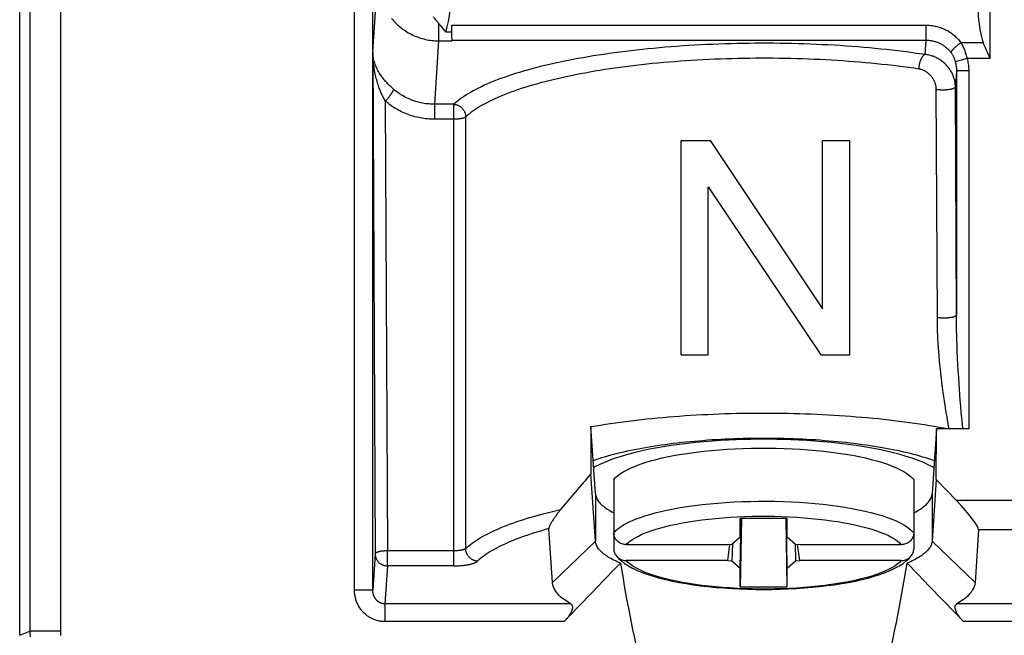
# Model space of a CAD drawing. Units: millimetres. Extents: x 73.5 to 118.3, y 86 to 135.
# Drawn here: x 73.5 to 89.6, y 92.4 to 102.5 of the extents above; entities that cross this region are included whole.
import ezdxf

# ---------------------------------------------------------------- set-up
doc = ezdxf.new("R2010")
doc.units = ezdxf.units.MM
doc.header["$LTSCALE"] = 16.335
doc.layers.get('0').update_dxf_attribs({"linetype": 'CONTINUOUS'})
doc.layers.add('DRAFT', color=7, linetype='CONTINUOUS')
doc.layers.add('RACCORDO', color=7, linetype='CONTINUOUS')

msp = doc.modelspace()

# ---------------------------------------------------------------- linework, layer by layer
at = {"color": 253, "linetype": 'CONTINUOUS'}
for p, q in [((73.653, 128.587), (73.653, 92.481)), ((74.152, 128.587), (74.152, 92.481)), ((79.253, 93.152), (79.253, 114.95)), ((78.953, 93.152), (78.953, 114.761)), ((89.333, 101.836), (89.333, 106.438)), ((79.253, 101.948), (79.33, 103.13)), ((80.327, 102.413), (80.327, 102.126)), ((80.539, 102.382), (88.284, 102.382)), ((88.284, 102.382), (88.284, 102.137)), ((80.327, 102.126), (80.26, 101.089)), ((80.327, 102.126), (80.542, 102.126)), ((80.541, 102.137), (88.284, 102.137)), ((88.284, 102.137), (88.269, 101.902)), ((89.221, 102.095), (88.857, 102.095)), ((79.253, 101.948), (79.291, 93.741)), ((88.956, 101.836), (88.764, 101.783)), ((89.333, 101.836), (88.956, 101.836)), ((88.783, 101.637), (88.766, 101.373)), ((88.983, 101.637), (88.783, 101.637)), ((88.783, 101.637), (88.783, 97.647)), ((88.983, 101.637), (88.983, 95.786)), ((88.471, 97.604), (88.454, 101.33)), ((79.457, 101.142), (79.491, 93.793)), ((80.26, 101.089), (80.26, 100.844)), ((80.577, 101.089), (80.26, 101.089)), ((80.577, 93.548), (80.577, 101.089)), ((80.577, 100.844), (80.26, 100.844)), ((80.769, 93.831), (80.769, 100.882)), ((88.785, 97.456), (88.784, 97.529)), ((88.786, 97.385), (88.785, 97.456)), ((88.788, 97.316), (88.786, 97.385)), ((88.79, 97.247), (88.788, 97.316)), ((88.485, 97.188), (88.481, 97.26)), ((88.49, 97.117), (88.485, 97.188)), ((88.495, 97.047), (88.49, 97.117)), ((88.793, 97.145), (88.79, 97.247)), ((88.797, 97.043), (88.793, 97.145)), ((88.5, 96.976), (88.495, 97.047)), ((88.506, 96.905), (88.5, 96.976)), ((88.802, 96.941), (88.797, 97.043)), ((88.513, 96.834), (88.506, 96.905)), ((88.52, 96.764), (88.513, 96.834)), ((88.807, 96.84), (88.802, 96.941)), ((88.813, 96.737), (88.807, 96.84)), ((88.528, 96.692), (88.52, 96.764)), ((88.536, 96.619), (88.528, 96.692)), ((88.819, 96.63), (88.813, 96.737)), ((88.826, 96.517), (88.819, 96.63)), ((88.545, 96.542), (88.536, 96.619)), ((88.555, 96.462), (88.545, 96.542)), ((88.832, 96.435), (88.826, 96.517)), ((88.567, 96.376), (88.555, 96.462)), ((88.58, 96.284), (88.567, 96.376)), ((88.838, 96.349), (88.832, 96.435)), ((88.845, 96.255), (88.838, 96.349)), ((88.853, 96.158), (88.845, 96.255)), ((88.862, 96.057), (88.853, 96.158)), ((88.871, 95.959), (88.862, 96.057)), ((88.88, 95.866), (88.871, 95.959)), ((88.887, 95.786), (88.88, 95.866)), ((82.887, 94.726), (82.887, 93.953)), ((88.386, 94.726), (88.386, 93.953)), ((90.295, 94.617), (88.782, 94.617)), ((89.795, 94.134), (89.144, 94.134)), ((82.187, 93.274), (82.887, 93.953)), ((89.086, 93.274), (88.386, 93.953)), ((79.291, 93.741), (79.253, 93.152)), ((79.491, 93.548), (79.491, 93.793)), ((80.577, 93.793), (79.491, 93.793)), ((79.491, 93.548), (79.451, 92.926)), ((80.577, 93.548), (79.491, 93.548)), ((79.253, 93.152), (78.953, 93.152)), ((82.484, 92.926), (79.451, 92.926)), ((79.451, 92.926), (79.451, 92.637)), ((89.874, 92.926), (88.789, 92.926)), ((82.377, 92.637), (79.451, 92.637)), ((89.874, 92.637), (88.896, 92.637)), ((73.487, 92.413), (73.653, 92.481)), ((74.152, 92.481), (73.653, 92.481))]:
    msp.add_line(p, q, dxfattribs=at)
at = {"color": 7, "linetype": 'CONTINUOUS'}
for p, q in [((80.361, 102.373), (80.317, 102.425)), ((80.393, 102.336), (80.361, 102.373)), ((80.412, 102.313), (80.393, 102.336)), ((80.43, 102.291), (80.412, 102.313)), ((80.447, 102.271), (80.43, 102.291)), ((80.447, 102.271), (80.538, 102.271)), ((80.539, 102.382), (80.538, 102.271)), ((80.542, 102.126), (80.541, 102.137)), ((89.293, 101.926), (89.274, 101.97)), ((89.333, 101.836), (89.293, 101.926)), ((84.285, 96.996), (84.285, 100.496)), ((84.285, 100.496), (84.761, 100.496)), ((84.761, 100.496), (86.597, 97.748)), ((86.597, 97.748), (86.597, 100.496)), ((86.597, 100.496), (87.042, 100.496)), ((87.042, 96.996), (87.042, 100.496)), ((84.73, 99.743), (86.566, 96.996)), ((84.73, 96.996), (84.73, 99.743)), ((84.285, 96.996), (84.73, 96.996)), ((86.566, 96.996), (87.042, 96.996)), ((82.887, 94.726), (82.813, 95.822)), ((82.813, 95.822), (82.813, 95.049)), ((88.458, 95.786), (88.386, 94.726)), ((88.454, 94.958), (88.458, 95.786)), ((88.983, 95.786), (88.458, 95.786)), ((82.887, 93.953), (82.813, 95.049)), ((88.454, 94.958), (88.386, 93.953)), ((88.782, 94.617), (88.454, 94.958)), ((85.253, 94.327), (86.02, 94.327)), ((85.253, 94.017), (85.253, 94.327)), ((85.253, 94.017), (85.259, 94.327)), ((85.271, 94.326), (85.253, 93.2)), ((85.253, 93.51), (85.268, 94.326)), ((86.02, 93.2), (86.002, 94.326)), ((86.02, 93.51), (86.005, 94.326)), ((86.02, 94.017), (86.014, 94.327)), ((86.02, 94.017), (86.02, 94.327)), ((82.187, 93.274), (82.128, 94.156)), ((89.144, 94.134), (89.086, 93.274)), ((85.117, 93.898), (85.051, 93.893)), ((85.051, 93.634), (85.084, 93.896)), ((85.253, 94.017), (85.117, 93.898)), ((85.125, 93.905), (85.117, 93.629)), ((86.156, 93.898), (86.02, 94.017)), ((86.148, 93.905), (86.156, 93.629)), ((86.223, 93.893), (86.156, 93.898)), ((86.223, 93.634), (86.189, 93.896)), ((85.051, 93.634), (85.117, 93.629)), ((85.117, 93.629), (85.253, 93.51)), ((86.02, 93.51), (86.156, 93.629)), ((86.156, 93.629), (86.223, 93.634)), ((88.153, 93.41), (87.977, 93.592)), ((85.253, 93.2), (85.253, 93.51)), ((86.02, 93.2), (86.02, 93.51)), ((83.026, 93.313), (82.827, 93.107)), ((88.344, 93.212), (88.153, 93.41)), ((82.827, 93.107), (82.611, 92.881)), ((86.02, 93.2), (85.253, 93.2)), ((88.552, 92.997), (88.344, 93.212)), ((82.611, 92.881), (82.377, 92.637))]:
    msp.add_line(p, q, dxfattribs=at)
at = {"color": 253, "linetype": 'CONTINUOUS'}
for points in [[(79.56, 102.489), (79.578, 102.468), (79.596, 102.447), (79.615, 102.427), (79.635, 102.408), (79.655, 102.389), (79.675, 102.371), (79.696, 102.353), (79.718, 102.336), (79.74, 102.319), (79.762, 102.303), (79.785, 102.288), (79.808, 102.273), (79.832, 102.259), (79.855, 102.246), (79.88, 102.233), (79.904, 102.221), (79.929, 102.21), (79.954, 102.199), (79.98, 102.189), (80.006, 102.18), (80.031, 102.171), (80.058, 102.163), (80.084, 102.156), (80.111, 102.15), (80.137, 102.144), (80.164, 102.139), (80.191, 102.135), (80.218, 102.132), (80.245, 102.129), (80.273, 102.127), (80.3, 102.126), (80.327, 102.126)], [(88.284, 102.382), (88.304, 102.382), (88.325, 102.381), (88.345, 102.38), (88.365, 102.378), (88.385, 102.375), (88.405, 102.372), (88.425, 102.368), (88.445, 102.364), (88.465, 102.359), (88.484, 102.354), (88.504, 102.348), (88.523, 102.342), (88.542, 102.335), (88.561, 102.327), (88.58, 102.319), (88.598, 102.311), (88.616, 102.302), (88.634, 102.292), (88.651, 102.282), (88.668, 102.272), (88.685, 102.261), (88.702, 102.249), (88.718, 102.237), (88.734, 102.225), (88.749, 102.212), (88.764, 102.198), (88.779, 102.185), (88.793, 102.171), (88.807, 102.156), (88.82, 102.141), (88.833, 102.126), (88.845, 102.111), (88.857, 102.095)], [(88.284, 102.137), (88.299, 102.137), (88.313, 102.137), (88.327, 102.136), (88.342, 102.134), (88.356, 102.132), (88.371, 102.13), (88.385, 102.128), (88.399, 102.125), (88.413, 102.121), (88.427, 102.117), (88.441, 102.113), (88.455, 102.109), (88.469, 102.104), (88.482, 102.098), (88.495, 102.093), (88.508, 102.087), (88.521, 102.08), (88.534, 102.073), (88.546, 102.066), (88.559, 102.059), (88.571, 102.051), (88.582, 102.043), (88.594, 102.034), (88.605, 102.025), (88.616, 102.016), (88.627, 102.007), (88.638, 101.997), (88.648, 101.987), (88.658, 101.977), (88.667, 101.966), (88.676, 101.955), (88.685, 101.944), (88.693, 101.933)], [(88.857, 102.095), (88.85, 102.09), (88.843, 102.085), (88.836, 102.08), (88.829, 102.075), (88.822, 102.07), (88.815, 102.065), (88.808, 102.06), (88.801, 102.054), (88.795, 102.049), (88.788, 102.044), (88.782, 102.039), (88.776, 102.033), (88.77, 102.028), (88.764, 102.023), (88.758, 102.018), (88.753, 102.012), (88.747, 102.007), (88.742, 102.002), (88.737, 101.997), (88.732, 101.992), (88.728, 101.988), (88.724, 101.983), (88.72, 101.978), (88.716, 101.974), (88.713, 101.97), (88.709, 101.966), (88.706, 101.962), (88.704, 101.958), (88.701, 101.954), (88.699, 101.95), (88.698, 101.947), (88.696, 101.944), (88.695, 101.941), (88.694, 101.938), (88.694, 101.935), (88.693, 101.933)], [(88.857, 102.095), (88.866, 102.079), (88.875, 102.062), (88.884, 102.045), (88.892, 102.028), (88.899, 102.011), (88.907, 101.994), (88.914, 101.977), (88.92, 101.96), (88.926, 101.943), (88.932, 101.925), (88.937, 101.908), (88.943, 101.89), (88.947, 101.872), (88.952, 101.854), (88.956, 101.836)], [(79.59, 101.336), (79.579, 101.346), (79.568, 101.357), (79.556, 101.367), (79.545, 101.378), (79.533, 101.389), (79.521, 101.4), (79.509, 101.412), (79.498, 101.424), (79.486, 101.437), (79.474, 101.45), (79.462, 101.463), (79.45, 101.477), (79.438, 101.491), (79.426, 101.506), (79.414, 101.521), (79.402, 101.537), (79.391, 101.553), (79.379, 101.57), (79.368, 101.587), (79.357, 101.605), (79.346, 101.624), (79.336, 101.642), (79.326, 101.662), (79.316, 101.682), (79.307, 101.702), (79.299, 101.723), (79.291, 101.744), (79.284, 101.765), (79.277, 101.787), (79.271, 101.81), (79.266, 101.832), (79.262, 101.855), (79.258, 101.878), (79.255, 101.901), (79.254, 101.925), (79.253, 101.948)], [(79.457, 101.142), (79.45, 101.154), (79.443, 101.166), (79.436, 101.179), (79.429, 101.192), (79.422, 101.206), (79.415, 101.22), (79.408, 101.235), (79.401, 101.25), (79.394, 101.266), (79.386, 101.283), (79.379, 101.3), (79.372, 101.318), (79.365, 101.336), (79.357, 101.355), (79.35, 101.375), (79.343, 101.396), (79.336, 101.417), (79.329, 101.439), (79.322, 101.462), (79.316, 101.486), (79.309, 101.51), (79.303, 101.535), (79.297, 101.561), (79.291, 101.587), (79.286, 101.615), (79.281, 101.642), (79.276, 101.671), (79.272, 101.7), (79.268, 101.73), (79.264, 101.76), (79.261, 101.791), (79.258, 101.822), (79.256, 101.853), (79.254, 101.885), (79.253, 101.916), (79.253, 101.948)], [(88.269, 101.902), (88.182, 101.915), (88.094, 101.927), (88.006, 101.939), (87.916, 101.951), (87.826, 101.962), (87.735, 101.972), (87.643, 101.982), (87.55, 101.992), (87.457, 102.001), (87.363, 102.01), (87.268, 102.018), (87.173, 102.026), (87.077, 102.033), (86.981, 102.04), (86.884, 102.047), (86.787, 102.053), (86.689, 102.058), (86.591, 102.063), (86.493, 102.067), (86.394, 102.071), (86.295, 102.075), (86.196, 102.078), (86.097, 102.08), (85.997, 102.082), (85.897, 102.084), (85.798, 102.085), (85.698, 102.085), (85.598, 102.086), (85.498, 102.085), (85.398, 102.084), (85.299, 102.083), (85.199, 102.081), (85.1, 102.078), (85, 102.076), (84.901, 102.072), (84.803, 102.068), (84.704, 102.064), (84.606, 102.059), (84.508, 102.054), (84.411, 102.048), (84.314, 102.042), (84.218, 102.035), (84.122, 102.028), (84.026, 102.02), (83.932, 102.012), (83.838, 102.003), (83.744, 101.994), (83.651, 101.985), (83.559, 101.975), (83.468, 101.964), (83.377, 101.953), (83.288, 101.942), (83.199, 101.93), (83.111, 101.918), (83.024, 101.905), (82.937, 101.892), (82.852, 101.879), (82.768, 101.865), (82.685, 101.85), (82.603, 101.836), (82.522, 101.821), (82.442, 101.805), (82.363, 101.789), (82.286, 101.773), (82.21, 101.756), (82.135, 101.739), (82.061, 101.722), (81.988, 101.704), (81.917, 101.686), (81.847, 101.667), (81.779, 101.648), (81.712, 101.629), (81.646, 101.61), (81.582, 101.59), (81.519, 101.57), (81.458, 101.549), (81.399, 101.529), (81.34, 101.508), (81.284, 101.486), (81.229, 101.465), (81.175, 101.443), (81.123, 101.421), (81.073, 101.399), (81.025, 101.376), (80.978, 101.353), (80.933, 101.33), (80.889, 101.307), (80.847, 101.283), (80.807, 101.26), (80.769, 101.236), (80.732, 101.212), (80.698, 101.188), (80.665, 101.163), (80.634, 101.139), (80.604, 101.114), (80.577, 101.089)], [(88.693, 101.933), (88.7, 101.924), (88.706, 101.914), (88.712, 101.904), (88.718, 101.895), (88.724, 101.885), (88.729, 101.875), (88.734, 101.865), (88.739, 101.855), (88.743, 101.845), (88.747, 101.835), (88.751, 101.825), (88.755, 101.815), (88.758, 101.804), (88.761, 101.794), (88.764, 101.783)], [(88.169, 101.664), (88.085, 101.677), (88.001, 101.689), (87.915, 101.7), (87.829, 101.711), (87.742, 101.722), (87.655, 101.732), (87.566, 101.741), (87.477, 101.751), (87.387, 101.76), (87.297, 101.768), (87.206, 101.776), (87.114, 101.783), (87.022, 101.79), (86.93, 101.797), (86.837, 101.803), (86.743, 101.809), (86.649, 101.814), (86.555, 101.819), (86.46, 101.823), (86.365, 101.827), (86.27, 101.83), (86.175, 101.833), (86.079, 101.836), (85.983, 101.838), (85.887, 101.839), (85.791, 101.84), (85.695, 101.841), (85.599, 101.841), (85.503, 101.84), (85.407, 101.839), (85.311, 101.838), (85.216, 101.836), (85.12, 101.834), (85.024, 101.831), (84.929, 101.828), (84.834, 101.824), (84.74, 101.82), (84.645, 101.815), (84.551, 101.81), (84.458, 101.805), (84.364, 101.798), (84.272, 101.792), (84.179, 101.785), (84.088, 101.778), (83.997, 101.77), (83.906, 101.761), (83.816, 101.753), (83.727, 101.744), (83.638, 101.734), (83.55, 101.724), (83.463, 101.713), (83.377, 101.702), (83.292, 101.691), (83.207, 101.679), (83.123, 101.667), (83.04, 101.655), (82.958, 101.642), (82.877, 101.628), (82.797, 101.615), (82.719, 101.6), (82.641, 101.586), (82.564, 101.571), (82.488, 101.556), (82.414, 101.54), (82.34, 101.524), (82.268, 101.507), (82.197, 101.491), (82.127, 101.474), (82.059, 101.456), (81.992, 101.438), (81.926, 101.42), (81.862, 101.402), (81.798, 101.383), (81.737, 101.364), (81.676, 101.345), (81.617, 101.325), (81.56, 101.305), (81.504, 101.285), (81.45, 101.264), (81.397, 101.244), (81.345, 101.223), (81.295, 101.201), (81.247, 101.18), (81.2, 101.158), (81.155, 101.136), (81.112, 101.114), (81.07, 101.092), (81.03, 101.069), (80.991, 101.046), (80.954, 101.023), (80.919, 101), (80.886, 100.977), (80.854, 100.953), (80.824, 100.93), (80.796, 100.906), (80.769, 100.882)], [(88.269, 101.902), (88.265, 101.9), (88.26, 101.898), (88.256, 101.895), (88.252, 101.892), (88.247, 101.888), (88.243, 101.884), (88.239, 101.88), (88.235, 101.875), (88.231, 101.871), (88.227, 101.865), (88.223, 101.86), (88.219, 101.854), (88.215, 101.848), (88.212, 101.842), (88.208, 101.835), (88.205, 101.828), (88.201, 101.821), (88.198, 101.814), (88.195, 101.807), (88.192, 101.799), (88.189, 101.791), (88.187, 101.783), (88.184, 101.775), (88.182, 101.767), (88.18, 101.759), (88.178, 101.75), (88.176, 101.742), (88.175, 101.733), (88.173, 101.725), (88.172, 101.716), (88.171, 101.707), (88.17, 101.699), (88.17, 101.69), (88.169, 101.681), (88.169, 101.673), (88.169, 101.664)], [(88.766, 101.373), (88.766, 101.388), (88.765, 101.403), (88.764, 101.418), (88.762, 101.433), (88.76, 101.448), (88.757, 101.464), (88.754, 101.479), (88.75, 101.494), (88.746, 101.509), (88.741, 101.524), (88.736, 101.539), (88.73, 101.554), (88.724, 101.569), (88.718, 101.583), (88.711, 101.598), (88.703, 101.612), (88.695, 101.626), (88.687, 101.64), (88.678, 101.654), (88.668, 101.668), (88.659, 101.681), (88.648, 101.695), (88.638, 101.708), (88.627, 101.72), (88.615, 101.733), (88.603, 101.745), (88.591, 101.756), (88.578, 101.768), (88.565, 101.779), (88.552, 101.79), (88.538, 101.8), (88.524, 101.81), (88.51, 101.819), (88.495, 101.828), (88.48, 101.837), (88.465, 101.845), (88.449, 101.853), (88.434, 101.86), (88.418, 101.866), (88.402, 101.873), (88.385, 101.878), (88.369, 101.883), (88.353, 101.888), (88.336, 101.892), (88.319, 101.895), (88.303, 101.898), (88.286, 101.901), (88.269, 101.902)], [(88.764, 101.783), (88.768, 101.767), (88.772, 101.751), (88.775, 101.735), (88.777, 101.719), (88.779, 101.703), (88.781, 101.686), (88.782, 101.67), (88.783, 101.653), (88.783, 101.637)], [(88.956, 101.836), (88.962, 101.815), (88.967, 101.793), (88.971, 101.771), (88.975, 101.749), (88.978, 101.726), (88.98, 101.704), (88.982, 101.682), (88.983, 101.659), (88.983, 101.637)], [(88.454, 101.33), (88.454, 101.339), (88.454, 101.348), (88.453, 101.357), (88.452, 101.366), (88.451, 101.375), (88.449, 101.385), (88.447, 101.394), (88.445, 101.403), (88.443, 101.412), (88.44, 101.421), (88.437, 101.431), (88.434, 101.44), (88.43, 101.449), (88.427, 101.458), (88.423, 101.467), (88.418, 101.476), (88.414, 101.485), (88.409, 101.493), (88.404, 101.502), (88.398, 101.51), (88.393, 101.519), (88.387, 101.527), (88.381, 101.535), (88.374, 101.543), (88.368, 101.551), (88.361, 101.559), (88.354, 101.566), (88.347, 101.574), (88.339, 101.581), (88.331, 101.587), (88.323, 101.594), (88.315, 101.601), (88.307, 101.607), (88.299, 101.613), (88.29, 101.618), (88.281, 101.624), (88.272, 101.629), (88.263, 101.634), (88.254, 101.638), (88.245, 101.642), (88.236, 101.646), (88.226, 101.65), (88.217, 101.653), (88.207, 101.656), (88.198, 101.659), (88.188, 101.661), (88.178, 101.663), (88.169, 101.664)], [(79.59, 101.336), (79.59, 101.334), (79.59, 101.331), (79.589, 101.328), (79.588, 101.325), (79.587, 101.322), (79.586, 101.318), (79.584, 101.314), (79.582, 101.31), (79.58, 101.305), (79.577, 101.301), (79.575, 101.296), (79.572, 101.291), (79.569, 101.286), (79.566, 101.281), (79.562, 101.275), (79.559, 101.269), (79.555, 101.264), (79.551, 101.258), (79.547, 101.252), (79.542, 101.245), (79.538, 101.239), (79.533, 101.233), (79.528, 101.226), (79.523, 101.22), (79.518, 101.213), (79.513, 101.207), (79.508, 101.2), (79.502, 101.194), (79.497, 101.187), (79.491, 101.18), (79.485, 101.174), (79.48, 101.167), (79.474, 101.161), (79.468, 101.154), (79.462, 101.148), (79.457, 101.142)], [(80.26, 101.089), (80.235, 101.089), (80.211, 101.09), (80.187, 101.092), (80.163, 101.094), (80.138, 101.096), (80.114, 101.099), (80.09, 101.103), (80.066, 101.107), (80.042, 101.112), (80.018, 101.117), (79.994, 101.123), (79.971, 101.13), (79.947, 101.137), (79.924, 101.145), (79.901, 101.153), (79.879, 101.162), (79.856, 101.171), (79.834, 101.181), (79.812, 101.191), (79.79, 101.202), (79.769, 101.213), (79.748, 101.225), (79.727, 101.237), (79.706, 101.25), (79.686, 101.263), (79.666, 101.277), (79.647, 101.291), (79.628, 101.306), (79.609, 101.321), (79.59, 101.336)], [(88.766, 101.373), (88.766, 101.37), (88.765, 101.368), (88.764, 101.366), (88.762, 101.364), (88.76, 101.361), (88.758, 101.359), (88.755, 101.357), (88.752, 101.355), (88.749, 101.353), (88.745, 101.351), (88.741, 101.349), (88.736, 101.347), (88.731, 101.345), (88.726, 101.343), (88.721, 101.341), (88.715, 101.339), (88.709, 101.337), (88.702, 101.336), (88.695, 101.334), (88.689, 101.333), (88.681, 101.331), (88.674, 101.33), (88.666, 101.329), (88.658, 101.328), (88.65, 101.327), (88.642, 101.326), (88.634, 101.325), (88.625, 101.324), (88.617, 101.323), (88.608, 101.323), (88.599, 101.322), (88.591, 101.322), (88.582, 101.322), (88.573, 101.322), (88.564, 101.322), (88.555, 101.322), (88.546, 101.322), (88.537, 101.322), (88.528, 101.322), (88.52, 101.323), (88.511, 101.323), (88.502, 101.324), (88.494, 101.325), (88.486, 101.326), (88.478, 101.326), (88.47, 101.327), (88.462, 101.329), (88.454, 101.33)], [(88.784, 97.529), (88.783, 97.606), (88.766, 101.373)], [(80.26, 100.844), (80.23, 100.845), (80.201, 100.846), (80.172, 100.847), (80.143, 100.85), (80.114, 100.853), (80.085, 100.856), (80.056, 100.861), (80.027, 100.866), (79.998, 100.872), (79.97, 100.878), (79.941, 100.886), (79.913, 100.894), (79.885, 100.902), (79.857, 100.911), (79.83, 100.921), (79.803, 100.931), (79.776, 100.943), (79.749, 100.954), (79.722, 100.967), (79.696, 100.98), (79.671, 100.993), (79.645, 101.007), (79.62, 101.022), (79.596, 101.038), (79.571, 101.054), (79.547, 101.07), (79.524, 101.087), (79.501, 101.105), (79.479, 101.123), (79.457, 101.142)], [(80.577, 101.089), (80.585, 101.088), (80.593, 101.087), (80.602, 101.086), (80.61, 101.084), (80.618, 101.082), (80.627, 101.079), (80.635, 101.076), (80.643, 101.073), (80.65, 101.069), (80.658, 101.065), (80.666, 101.061), (80.673, 101.056), (80.68, 101.051), (80.687, 101.046), (80.694, 101.041), (80.701, 101.035), (80.707, 101.029), (80.713, 101.023), (80.719, 101.016), (80.724, 101.01), (80.73, 101.003), (80.735, 100.995), (80.739, 100.988), (80.744, 100.981), (80.748, 100.973), (80.751, 100.965), (80.755, 100.957), (80.758, 100.949), (80.761, 100.941), (80.763, 100.933), (80.765, 100.924), (80.767, 100.916), (80.768, 100.907), (80.769, 100.899), (80.769, 100.891), (80.769, 100.882)], [(80.769, 100.882), (80.767, 100.88), (80.764, 100.878), (80.761, 100.876), (80.757, 100.874), (80.753, 100.872), (80.749, 100.87), (80.745, 100.868), (80.74, 100.866), (80.735, 100.864), (80.729, 100.862), (80.723, 100.861), (80.717, 100.859), (80.711, 100.858), (80.705, 100.856), (80.698, 100.855), (80.691, 100.853), (80.684, 100.852), (80.676, 100.851), (80.669, 100.85), (80.661, 100.849), (80.653, 100.848), (80.645, 100.847), (80.636, 100.847), (80.628, 100.846), (80.62, 100.845), (80.611, 100.845), (80.603, 100.845), (80.594, 100.844), (80.585, 100.844), (80.577, 100.844)], [(88.783, 97.647), (88.783, 97.644), (88.782, 97.642), (88.781, 97.64), (88.779, 97.638), (88.777, 97.635), (88.775, 97.633), (88.772, 97.631), (88.769, 97.629), (88.766, 97.627), (88.762, 97.625), (88.758, 97.623), (88.753, 97.621), (88.748, 97.619), (88.743, 97.617), (88.738, 97.615), (88.732, 97.613), (88.726, 97.611), (88.719, 97.61), (88.712, 97.608), (88.706, 97.607), (88.698, 97.605), (88.691, 97.604), (88.683, 97.603), (88.675, 97.602), (88.667, 97.601), (88.659, 97.6), (88.651, 97.599), (88.642, 97.598), (88.634, 97.597), (88.625, 97.597), (88.616, 97.596), (88.607, 97.596), (88.598, 97.596), (88.589, 97.596), (88.58, 97.596), (88.571, 97.596), (88.563, 97.596), (88.554, 97.596), (88.545, 97.596), (88.536, 97.597), (88.527, 97.597), (88.519, 97.598), (88.51, 97.599), (88.502, 97.6), (88.494, 97.601), (88.486, 97.602), (88.478, 97.603), (88.471, 97.604)], [(88.481, 97.26), (88.478, 97.332), (88.476, 97.368), (88.475, 97.405), (88.474, 97.443), (88.473, 97.481), (88.472, 97.521), (88.471, 97.562), (88.471, 97.604)], [(88.603, 96.134), (88.587, 96.236), (88.58, 96.284)], [(88.664, 95.786), (88.655, 95.83), (88.646, 95.878), (88.638, 95.927), (88.629, 95.978), (88.62, 96.03), (88.611, 96.082), (88.603, 96.134)], [(80.769, 93.831), (80.794, 93.853), (80.82, 93.875), (80.848, 93.897), (80.877, 93.919), (80.908, 93.941), (80.94, 93.962), (80.973, 93.984), (81.008, 94.005), (81.045, 94.026), (81.083, 94.047), (81.122, 94.068), (81.163, 94.089), (81.205, 94.109), (81.249, 94.129), (81.294, 94.149), (81.34, 94.169), (81.387, 94.189), (81.436, 94.208), (81.487, 94.227), (81.538, 94.246), (81.591, 94.265), (81.645, 94.283), (81.701, 94.301), (81.757, 94.319), (81.815, 94.337), (81.874, 94.354), (81.935, 94.371), (81.996, 94.388), (82.058, 94.405), (82.122, 94.421), (82.187, 94.437), (82.253, 94.453), (82.32, 94.468)], [(82.128, 94.156), (82.067, 94.139), (82.008, 94.122), (81.95, 94.105), (81.893, 94.087), (81.838, 94.069), (81.783, 94.051), (81.73, 94.033), (81.678, 94.015), (81.628, 93.996), (81.579, 93.977), (81.531, 93.957), (81.485, 93.938), (81.44, 93.918), (81.396, 93.898), (81.354, 93.878), (81.313, 93.858), (81.274, 93.838), (81.236, 93.817), (81.2, 93.796), (81.165, 93.775), (81.131, 93.754), (81.099, 93.732), (81.069, 93.711), (81.04, 93.689), (81.012, 93.668), (80.986, 93.646), (80.962, 93.624)], [(79.491, 93.793), (79.482, 93.793), (79.474, 93.793), (79.465, 93.792), (79.457, 93.792), (79.448, 93.792), (79.44, 93.791), (79.432, 93.79), (79.423, 93.79), (79.415, 93.789), (79.407, 93.788), (79.4, 93.787), (79.392, 93.786), (79.385, 93.785), (79.377, 93.783), (79.37, 93.782), (79.364, 93.78), (79.357, 93.779), (79.351, 93.777), (79.345, 93.776), (79.339, 93.774), (79.334, 93.772), (79.328, 93.771), (79.324, 93.769), (79.319, 93.767), (79.315, 93.765), (79.311, 93.763), (79.307, 93.761), (79.304, 93.759), (79.301, 93.757), (79.299, 93.754), (79.296, 93.752), (79.295, 93.75), (79.293, 93.748), (79.292, 93.746), (79.291, 93.743), (79.291, 93.741)], [(79.291, 93.741), (79.291, 93.733), (79.292, 93.724), (79.293, 93.716), (79.294, 93.708), (79.296, 93.699), (79.298, 93.691), (79.301, 93.683), (79.303, 93.675), (79.307, 93.667), (79.31, 93.66), (79.314, 93.652), (79.318, 93.645), (79.323, 93.638), (79.328, 93.631), (79.333, 93.624), (79.338, 93.617), (79.344, 93.611), (79.35, 93.605), (79.356, 93.599), (79.363, 93.593), (79.37, 93.588), (79.377, 93.583), (79.384, 93.579), (79.391, 93.574), (79.399, 93.57), (79.407, 93.566), (79.415, 93.563), (79.423, 93.56), (79.431, 93.557), (79.439, 93.555), (79.448, 93.553), (79.456, 93.551), (79.465, 93.55), (79.474, 93.549), (79.482, 93.548), (79.491, 93.548)], [(80.769, 93.831), (80.767, 93.829), (80.764, 93.827), (80.761, 93.825), (80.757, 93.822), (80.753, 93.82), (80.749, 93.819), (80.745, 93.817), (80.74, 93.815), (80.735, 93.813), (80.729, 93.811), (80.723, 93.81), (80.717, 93.808), (80.711, 93.806), (80.705, 93.805), (80.698, 93.803), (80.691, 93.802), (80.684, 93.801), (80.676, 93.8), (80.669, 93.799), (80.661, 93.798), (80.653, 93.797), (80.645, 93.796), (80.636, 93.795), (80.628, 93.795), (80.62, 93.794), (80.611, 93.794), (80.603, 93.793), (80.594, 93.793), (80.585, 93.793), (80.577, 93.793)], [(80.962, 93.624), (80.954, 93.625), (80.945, 93.626), (80.937, 93.627), (80.929, 93.629), (80.92, 93.631), (80.912, 93.634), (80.904, 93.637), (80.896, 93.64), (80.888, 93.644), (80.881, 93.648), (80.873, 93.652), (80.866, 93.657), (80.859, 93.662), (80.852, 93.667), (80.845, 93.672), (80.838, 93.678), (80.832, 93.684), (80.826, 93.69), (80.82, 93.697), (80.815, 93.703), (80.809, 93.71), (80.804, 93.718), (80.8, 93.725), (80.795, 93.732), (80.791, 93.74), (80.788, 93.748), (80.784, 93.756), (80.781, 93.764), (80.778, 93.772), (80.776, 93.78), (80.774, 93.789), (80.772, 93.797), (80.771, 93.806), (80.77, 93.814), (80.77, 93.822), (80.769, 93.831)], [(80.577, 93.548), (80.591, 93.548), (80.606, 93.548), (80.62, 93.549), (80.634, 93.549), (80.649, 93.55), (80.663, 93.55), (80.677, 93.551), (80.691, 93.552), (80.704, 93.553), (80.718, 93.555), (80.732, 93.556), (80.745, 93.558), (80.758, 93.559), (80.771, 93.561), (80.783, 93.563), (80.795, 93.565), (80.807, 93.567), (80.819, 93.569), (80.83, 93.571), (80.841, 93.574), (80.852, 93.576), (80.862, 93.579), (80.872, 93.582), (80.882, 93.585), (80.891, 93.587), (80.9, 93.59), (80.908, 93.593), (80.916, 93.597), (80.923, 93.6), (80.93, 93.603), (80.937, 93.606), (80.943, 93.61), (80.948, 93.613), (80.954, 93.617), (80.958, 93.62), (80.962, 93.624)], [(79.451, 92.637), (79.436, 92.637), (79.421, 92.638), (79.406, 92.639), (79.391, 92.64), (79.377, 92.642), (79.362, 92.645), (79.347, 92.648), (79.332, 92.651), (79.318, 92.655), (79.303, 92.66), (79.289, 92.665), (79.274, 92.67), (79.26, 92.676), (79.246, 92.682), (79.233, 92.688), (79.219, 92.696), (79.206, 92.703), (79.193, 92.711), (79.18, 92.719), (79.167, 92.728), (79.155, 92.737), (79.143, 92.747), (79.131, 92.757), (79.119, 92.767), (79.108, 92.778), (79.097, 92.789), (79.086, 92.8), (79.076, 92.812), (79.066, 92.824), (79.057, 92.837), (79.047, 92.849), (79.038, 92.863), (79.03, 92.876), (79.022, 92.89), (79.014, 92.904), (79.007, 92.918), (79, 92.932), (78.994, 92.947), (78.988, 92.962), (78.982, 92.977), (78.977, 92.992), (78.973, 93.008), (78.968, 93.024), (78.965, 93.039), (78.962, 93.055), (78.959, 93.071), (78.957, 93.087), (78.955, 93.104), (78.954, 93.12), (78.953, 93.136), (78.953, 93.152)], [(79.451, 92.926), (79.445, 92.926), (79.439, 92.927), (79.433, 92.927), (79.427, 92.928), (79.421, 92.929), (79.415, 92.93), (79.409, 92.931), (79.403, 92.933), (79.397, 92.934), (79.392, 92.936), (79.386, 92.938), (79.38, 92.941), (79.375, 92.943), (79.369, 92.946), (79.363, 92.949), (79.358, 92.952), (79.353, 92.955), (79.348, 92.958), (79.342, 92.962), (79.337, 92.966), (79.332, 92.97), (79.328, 92.974), (79.323, 92.978), (79.318, 92.983), (79.314, 92.988), (79.31, 92.992), (79.305, 92.997), (79.301, 93.003), (79.297, 93.008), (79.293, 93.013), (79.29, 93.019), (79.286, 93.025), (79.283, 93.031), (79.28, 93.037), (79.277, 93.043), (79.274, 93.049), (79.271, 93.055), (79.269, 93.062), (79.266, 93.068), (79.264, 93.075), (79.262, 93.082), (79.26, 93.089), (79.259, 93.095), (79.257, 93.102), (79.256, 93.109), (79.255, 93.116), (79.254, 93.124), (79.253, 93.131), (79.253, 93.138), (79.253, 93.145), (79.253, 93.152)], [(73.653, 92.481), (73.653, 92.434), (73.655, 92.386)], [(74.152, 92.481), (74.153, 92.446), (74.154, 92.41)]]:
    msp.add_lwpolyline(points, dxfattribs=at)
at = {"color": 7, "linetype": 'CONTINUOUS'}
for points in [[(80.317, 102.425), (80.307, 102.436), (80.298, 102.448), (80.288, 102.459), (80.279, 102.471), (80.269, 102.483), (80.26, 102.495), (80.251, 102.506), (80.242, 102.518)], [(89.274, 101.97), (89.256, 102.013), (89.247, 102.034), (89.238, 102.055), (89.23, 102.075), (89.221, 102.095)], [(82.813, 95.822), (82.892, 95.835), (82.972, 95.848), (83.052, 95.861), (83.134, 95.873), (83.216, 95.885), (83.299, 95.897), (83.383, 95.908), (83.468, 95.918), (83.554, 95.929), (83.64, 95.939), (83.727, 95.948), (83.815, 95.957), (83.903, 95.966), (83.992, 95.974), (84.082, 95.982), (84.172, 95.989), (84.262, 95.996), (84.353, 96.002), (84.445, 96.008), (84.537, 96.014), (84.629, 96.019), (84.722, 96.023), (84.815, 96.028), (84.908, 96.031), (85.002, 96.035), (85.095, 96.038), (85.189, 96.04), (85.283, 96.042), (85.378, 96.043), (85.472, 96.044), (85.566, 96.045), (85.661, 96.045), (85.755, 96.045), (85.849, 96.044), (85.944, 96.043), (86.038, 96.041), (86.132, 96.039), (86.226, 96.036), (86.319, 96.033), (86.413, 96.03), (86.506, 96.026), (86.598, 96.021), (86.691, 96.016), (86.783, 96.011), (86.875, 96.005), (86.966, 95.999), (87.057, 95.992), (87.147, 95.985), (87.237, 95.978), (87.326, 95.97), (87.415, 95.961), (87.503, 95.953), (87.59, 95.943), (87.677, 95.934), (87.763, 95.924), (87.848, 95.913), (87.933, 95.902), (88.016, 95.891), (88.099, 95.879), (88.181, 95.867), (88.262, 95.855), (88.342, 95.842), (88.421, 95.828), (88.5, 95.815), (88.577, 95.801), (88.653, 95.786)], [(88.423, 95.265), (88.378, 95.28), (88.332, 95.295), (88.285, 95.31), (88.236, 95.325), (88.187, 95.339), (88.136, 95.354), (88.084, 95.367), (88.031, 95.381), (87.977, 95.394), (87.921, 95.407), (87.865, 95.42), (87.808, 95.432), (87.749, 95.444), (87.69, 95.456), (87.629, 95.467), (87.568, 95.478), (87.506, 95.489), (87.443, 95.499), (87.379, 95.509), (87.314, 95.518), (87.249, 95.527), (87.182, 95.536), (87.115, 95.545), (87.048, 95.553), (86.979, 95.561), (86.91, 95.568), (86.841, 95.575), (86.771, 95.581), (86.7, 95.587), (86.629, 95.593), (86.557, 95.599), (86.485, 95.604), (86.413, 95.608), (86.34, 95.612), (86.267, 95.616), (86.193, 95.619), (86.12, 95.622), (86.046, 95.625), (85.972, 95.627), (85.897, 95.628), (85.823, 95.63), (85.748, 95.63), (85.674, 95.631), (85.599, 95.631), (85.525, 95.63), (85.45, 95.63), (85.376, 95.628), (85.302, 95.627), (85.228, 95.625), (85.154, 95.622), (85.08, 95.619), (85.006, 95.616), (84.933, 95.612), (84.861, 95.608), (84.788, 95.604), (84.716, 95.599), (84.644, 95.593), (84.573, 95.587), (84.503, 95.581), (84.432, 95.575), (84.363, 95.568), (84.294, 95.561), (84.226, 95.553), (84.158, 95.545), (84.091, 95.536), (84.025, 95.527), (83.959, 95.518), (83.894, 95.509), (83.83, 95.499), (83.767, 95.489), (83.705, 95.478), (83.644, 95.467), (83.583, 95.456), (83.524, 95.444), (83.466, 95.432), (83.408, 95.42), (83.352, 95.407), (83.296, 95.394), (83.242, 95.381), (83.189, 95.367), (83.137, 95.354), (83.086, 95.339), (83.037, 95.325), (82.988, 95.31), (82.941, 95.295), (82.895, 95.28), (82.851, 95.265)], [(83.187, 94.956), (83.218, 94.99), (83.255, 95.023), (83.299, 95.056), (83.35, 95.088), (83.408, 95.119), (83.472, 95.15), (83.542, 95.179), (83.618, 95.208), (83.7, 95.235), (83.788, 95.262), (83.881, 95.287), (83.979, 95.31), (84.082, 95.333), (84.189, 95.354), (84.3, 95.373), (84.416, 95.391), (84.535, 95.407), (84.657, 95.421), (84.781, 95.434), (84.909, 95.445), (85.038, 95.454), (85.169, 95.462), (85.302, 95.467), (85.435, 95.471), (85.569, 95.473), (85.704, 95.473), (85.838, 95.471), (85.971, 95.467), (86.104, 95.462), (86.235, 95.454), (86.364, 95.445), (86.492, 95.434), (86.616, 95.421), (86.738, 95.407), (86.857, 95.391), (86.973, 95.373), (87.084, 95.354), (87.192, 95.333), (87.294, 95.31), (87.392, 95.287), (87.485, 95.262), (87.573, 95.235), (87.655, 95.208), (87.731, 95.179), (87.802, 95.15), (87.866, 95.119), (87.923, 95.088), (87.974, 95.056), (88.018, 95.023), (88.055, 94.99), (88.086, 94.956)], [(82.887, 94.726), (82.889, 94.71), (82.892, 94.694), (82.897, 94.678), (82.902, 94.662), (82.91, 94.646), (82.919, 94.63), (82.929, 94.614), (82.94, 94.598), (82.953, 94.583), (82.967, 94.567), (82.983, 94.552), (83, 94.536), (83.018, 94.521), (83.037, 94.506), (83.058, 94.491), (83.08, 94.476), (83.104, 94.461), (83.129, 94.446), (83.155, 94.432), (83.182, 94.417), (83.187, 94.415)], [(88.086, 94.415), (88.091, 94.417), (88.119, 94.432), (88.145, 94.446), (88.169, 94.461), (88.193, 94.476), (88.215, 94.491), (88.236, 94.506), (88.255, 94.521), (88.274, 94.536), (88.291, 94.552), (88.306, 94.567), (88.32, 94.583), (88.333, 94.598), (88.345, 94.614), (88.355, 94.63), (88.363, 94.646), (88.371, 94.662), (88.377, 94.678), (88.381, 94.694), (88.384, 94.71), (88.386, 94.726)], [(82.32, 94.468), (82.311, 94.458), (82.303, 94.447), (82.294, 94.436), (82.285, 94.425), (82.276, 94.414), (82.268, 94.403), (82.259, 94.391), (82.25, 94.379), (82.242, 94.367), (82.233, 94.356), (82.225, 94.344), (82.217, 94.332), (82.208, 94.32), (82.201, 94.308), (82.193, 94.296), (82.186, 94.285), (82.179, 94.274), (82.173, 94.264), (82.167, 94.254), (82.162, 94.244), (82.157, 94.236), (82.153, 94.227), (82.149, 94.219), (82.145, 94.212), (82.142, 94.205), (82.139, 94.199), (82.137, 94.193), (82.134, 94.187), (82.133, 94.182), (82.131, 94.177), (82.13, 94.173), (82.129, 94.169), (82.128, 94.165), (82.128, 94.161), (82.128, 94.158), (82.128, 94.156)], [(83.296, 93.592), (83.268, 93.604), (83.241, 93.616), (83.215, 93.628), (83.189, 93.641), (83.165, 93.653), (83.141, 93.666), (83.119, 93.679), (83.098, 93.692), (83.077, 93.705), (83.058, 93.718), (83.039, 93.731), (83.022, 93.745), (83.005, 93.758), (82.99, 93.772), (82.976, 93.785), (82.963, 93.799), (82.95, 93.813), (82.939, 93.827), (82.929, 93.841), (82.92, 93.855), (82.912, 93.868), (82.905, 93.883), (82.899, 93.897), (82.895, 93.911), (82.891, 93.925), (82.888, 93.939), (82.887, 93.953)], [(88.386, 93.953), (88.385, 93.939), (88.382, 93.925), (88.378, 93.911), (88.374, 93.897), (88.368, 93.883), (88.361, 93.868), (88.353, 93.855), (88.344, 93.841), (88.334, 93.827), (88.323, 93.813), (88.311, 93.799), (88.297, 93.785), (88.283, 93.772), (88.268, 93.758), (88.251, 93.745), (88.234, 93.731), (88.215, 93.718), (88.196, 93.705), (88.176, 93.692), (88.154, 93.679), (88.132, 93.666), (88.108, 93.653), (88.084, 93.641), (88.059, 93.628), (88.032, 93.616), (88.005, 93.604), (87.977, 93.592)], [(83.296, 93.592), (83.21, 93.503), (83.026, 93.313)], [(82.484, 92.926), (82.458, 92.942), (82.433, 92.958), (82.409, 92.974), (82.386, 92.99), (82.365, 93.006), (82.345, 93.022), (82.325, 93.038), (82.308, 93.055), (82.291, 93.071), (82.275, 93.088), (82.261, 93.104), (82.248, 93.121), (82.236, 93.138), (82.226, 93.155), (82.217, 93.172), (82.209, 93.189), (82.202, 93.206), (82.196, 93.223), (82.192, 93.24), (82.189, 93.257), (82.187, 93.274)], [(89.086, 93.274), (89.084, 93.257), (89.081, 93.24), (89.077, 93.223), (89.071, 93.206), (89.065, 93.189), (89.057, 93.172), (89.047, 93.155), (89.037, 93.138), (89.025, 93.121), (89.012, 93.104), (88.998, 93.088), (88.982, 93.071), (88.966, 93.055), (88.948, 93.038), (88.929, 93.022), (88.908, 93.006), (88.887, 92.99), (88.864, 92.974), (88.84, 92.958), (88.815, 92.942), (88.789, 92.926)], [(88.896, 92.637), (88.777, 92.761), (88.552, 92.997)], [(82.484, 92.926), (82.488, 92.924), (82.491, 92.921), (82.495, 92.919), (82.498, 92.916), (82.5, 92.912), (82.503, 92.909), (82.505, 92.905), (82.506, 92.902), (82.508, 92.898), (82.509, 92.894), (82.51, 92.889), (82.511, 92.885), (82.512, 92.881), (82.512, 92.876), (82.512, 92.871), (82.512, 92.866), (82.512, 92.861), (82.511, 92.856), (82.511, 92.85), (82.509, 92.845), (82.508, 92.839), (82.507, 92.833), (82.505, 92.827), (82.503, 92.82), (82.5, 92.814), (82.498, 92.807), (82.495, 92.8), (82.491, 92.793), (82.488, 92.786), (82.484, 92.778), (82.48, 92.77), (82.475, 92.762), (82.47, 92.754), (82.465, 92.746), (82.459, 92.738), (82.453, 92.729), (82.447, 92.72), (82.44, 92.71), (82.433, 92.701), (82.425, 92.691), (82.416, 92.681), (82.407, 92.67), (82.398, 92.659), (82.388, 92.648), (82.377, 92.637)], [(88.896, 92.637), (88.886, 92.648), (88.875, 92.659), (88.866, 92.67), (88.857, 92.681), (88.848, 92.691), (88.84, 92.701), (88.833, 92.711), (88.826, 92.72), (88.819, 92.729), (88.813, 92.738), (88.808, 92.747), (88.802, 92.755), (88.797, 92.764), (88.793, 92.771), (88.789, 92.779), (88.785, 92.786), (88.782, 92.794), (88.778, 92.8), (88.776, 92.807), (88.773, 92.814), (88.771, 92.82), (88.769, 92.827), (88.767, 92.833), (88.765, 92.839), (88.764, 92.844), (88.763, 92.85), (88.762, 92.856), (88.761, 92.861), (88.761, 92.866), (88.761, 92.871), (88.761, 92.876), (88.761, 92.88), (88.762, 92.885), (88.763, 92.889), (88.764, 92.894), (88.765, 92.898), (88.767, 92.902), (88.769, 92.905), (88.771, 92.909), (88.773, 92.912), (88.776, 92.915), (88.779, 92.918), (88.782, 92.921), (88.785, 92.924), (88.789, 92.926)]]:
    msp.add_lwpolyline(points, dxfattribs=at)
for centre, major_axis, ratio, start_param, end_param in [((80.242, 103.088), (0, 1.12), 0.267949, -2.388924, -1.58825), ((89.333, 102.714), (0, 0.746), 0.267949, -4.694936, -3.733946), ((80.542, 102.331), (0, 0.2), 0.017455, 1.308997, 2.879793), ((80.544, 102.512), (0, 0.4), 0.017455, -4.064568, -3.785029), ((85.637, 96.622), (5.001, 5.023), 0.139927, 2.024462, 2.14775), ((88.644, 94.617), (0.495, -0.495), 0.140539, 0.122131, 1.431128)]:
    msp.add_ellipse(centre, major_axis=major_axis, ratio=ratio, start_param=start_param, end_param=end_param, dxfattribs=at)
at = {"layer": 'DRAFT', "color": 7, "linetype": 'CONTINUOUS'}
for start_param, end_param in [(-1.017872, -0.57435), (0.57435, 1.017872)]:
    msp.add_ellipse((85.637, 99.172), major_axis=(0, -10.625), ratio=0.258819, start_param=start_param, end_param=end_param, dxfattribs=at)
at = {"layer": 'RACCORDO', "color": 7, "linetype": 'CONTINUOUS'}
for p, q in [((73.487, 92.413), (73.487, 128.656)), ((83.187, 94.956), (83.187, 93.827)), ((88.086, 94.956), (88.086, 93.827)), ((85.051, 93.893), (83.392, 93.893)), ((87.882, 93.893), (86.223, 93.893)), ((85.051, 93.634), (83.392, 93.634)), ((87.882, 93.634), (86.223, 93.634))]:
    msp.add_line(p, q, dxfattribs=at)
at = {"layer": 'RACCORDO', "color": 253, "linetype": 'CONTINUOUS'}
for points in [[(85.637, 95.615), (85.532, 95.615), (85.422, 95.614), (85.307, 95.611), (85.186, 95.607), (85.059, 95.601), (84.93, 95.594), (84.798, 95.585), (84.663, 95.574), (84.528, 95.561), (84.393, 95.547), (84.258, 95.53), (84.125, 95.512), (83.996, 95.491), (83.869, 95.469), (83.746, 95.446), (83.629, 95.42), (83.516, 95.393), (83.409, 95.365), (83.307, 95.336), (83.211, 95.305), (83.121, 95.273), (83.038, 95.239), (82.961, 95.205), (82.891, 95.17), (82.858, 95.151)], [(88.415, 95.151), (88.38, 95.171), (88.31, 95.206), (88.233, 95.24), (88.149, 95.274), (88.059, 95.306), (87.963, 95.337), (87.861, 95.366), (87.754, 95.394), (87.641, 95.421), (87.523, 95.446), (87.401, 95.47), (87.274, 95.492), (87.144, 95.512), (87.012, 95.531), (86.877, 95.547), (86.742, 95.562), (86.607, 95.574), (86.472, 95.585), (86.34, 95.594), (86.211, 95.601), (86.085, 95.607), (85.964, 95.611), (85.85, 95.614), (85.741, 95.615), (85.637, 95.615)], [(83.187, 94.086), (83.203, 94.105), (83.223, 94.126), (83.247, 94.147), (83.275, 94.169), (83.308, 94.192), (83.346, 94.216), (83.389, 94.24), (83.439, 94.265), (83.494, 94.29), (83.555, 94.315), (83.623, 94.34), (83.697, 94.365), (83.777, 94.389), (83.864, 94.413), (83.957, 94.436), (84.056, 94.458), (84.161, 94.479), (84.271, 94.499), (84.386, 94.517), (84.506, 94.534), (84.629, 94.549), (84.755, 94.562), (84.883, 94.574), (85.014, 94.583), (85.146, 94.591), (85.279, 94.597), (85.413, 94.601), (85.547, 94.603), (85.682, 94.604), (85.817, 94.602), (85.951, 94.599), (86.085, 94.593), (86.217, 94.586), (86.348, 94.577), (86.476, 94.566), (86.602, 94.554), (86.725, 94.539), (86.845, 94.523), (86.962, 94.505), (87.074, 94.486), (87.183, 94.465), (87.287, 94.443), (87.386, 94.419), (87.48, 94.394), (87.568, 94.368), (87.651, 94.34), (87.728, 94.311), (87.799, 94.281), (87.864, 94.251), (87.922, 94.219), (87.973, 94.187), (88.018, 94.154), (88.055, 94.12), (88.086, 94.086)], [(83.392, 93.893), (83.407, 93.911), (83.427, 93.93), (83.452, 93.949), (83.479, 93.97), (83.511, 93.991), (83.548, 94.013), (83.59, 94.035), (83.637, 94.058), (83.689, 94.08), (83.747, 94.103), (83.811, 94.126), (83.88, 94.148), (83.955, 94.17), (84.036, 94.191), (84.121, 94.211), (84.213, 94.231), (84.309, 94.25), (84.41, 94.267), (84.515, 94.283), (84.625, 94.298), (84.736, 94.311), (84.851, 94.323), (84.968, 94.333), (85.086, 94.342), (85.205, 94.348), (85.326, 94.353), (85.447, 94.357), (85.569, 94.359), (85.691, 94.359), (85.813, 94.357), (85.934, 94.354), (86.055, 94.349), (86.174, 94.342), (86.292, 94.334), (86.409, 94.324), (86.522, 94.313), (86.634, 94.3), (86.743, 94.285), (86.848, 94.27), (86.95, 94.252), (87.049, 94.233), (87.143, 94.213), (87.233, 94.192), (87.319, 94.169), (87.4, 94.146), (87.476, 94.121), (87.546, 94.095), (87.612, 94.069), (87.671, 94.041), (87.726, 94.013), (87.774, 93.984), (87.816, 93.954), (87.852, 93.924), (87.882, 93.893)], [(87.882, 93.634), (87.852, 93.603), (87.816, 93.573), (87.774, 93.544), (87.726, 93.515), (87.672, 93.486), (87.612, 93.459), (87.547, 93.432), (87.476, 93.406), (87.4, 93.381), (87.319, 93.358), (87.233, 93.335), (87.143, 93.314), (87.049, 93.294), (86.95, 93.275), (86.848, 93.258), (86.743, 93.242), (86.634, 93.227), (86.523, 93.214), (86.409, 93.203), (86.293, 93.193), (86.175, 93.185), (86.055, 93.178), (85.934, 93.173), (85.813, 93.17), (85.691, 93.168), (85.569, 93.169), (85.448, 93.17), (85.326, 93.174), (85.206, 93.179), (85.087, 93.186), (84.968, 93.194), (84.851, 93.204), (84.737, 93.216), (84.625, 93.229), (84.516, 93.244), (84.411, 93.26), (84.31, 93.277), (84.213, 93.296), (84.122, 93.316), (84.036, 93.336), (83.956, 93.357), (83.88, 93.379), (83.811, 93.401), (83.748, 93.424), (83.69, 93.447), (83.637, 93.469), (83.59, 93.492), (83.548, 93.514), (83.511, 93.536), (83.479, 93.557), (83.452, 93.578), (83.428, 93.597), (83.408, 93.616), (83.392, 93.634)]]:
    msp.add_lwpolyline(points, dxfattribs=at)
at = {"layer": 'RACCORDO', "color": 7, "linetype": 'CONTINUOUS'}
for points in [[(83.392, 93.893), (83.374, 93.894), (83.356, 93.896), (83.339, 93.9), (83.322, 93.905), (83.305, 93.911), (83.289, 93.919), (83.274, 93.928), (83.259, 93.939), (83.246, 93.95), (83.234, 93.962), (83.224, 93.976), (83.214, 93.99), (83.206, 94.005), (83.199, 94.021), (83.194, 94.037), (83.19, 94.053), (83.188, 94.07), (83.187, 94.086)], [(88.086, 94.086), (88.085, 94.07), (88.083, 94.053), (88.079, 94.037), (88.074, 94.021), (88.067, 94.005), (88.059, 93.99), (88.05, 93.976), (88.039, 93.962), (88.027, 93.95), (88.014, 93.939), (88, 93.928), (87.985, 93.919), (87.969, 93.911), (87.952, 93.905), (87.934, 93.9), (87.917, 93.896), (87.899, 93.894), (87.882, 93.893)], [(83.187, 93.827), (83.188, 93.811), (83.19, 93.795), (83.194, 93.778), (83.199, 93.762), (83.206, 93.746), (83.214, 93.731), (83.224, 93.717), (83.229, 93.711)], [(88.045, 93.711), (88.05, 93.717), (88.059, 93.731), (88.067, 93.746), (88.074, 93.762), (88.079, 93.778), (88.083, 93.795), (88.085, 93.811), (88.086, 93.827)], [(83.229, 93.711), (83.265, 93.67), (83.311, 93.628), (83.364, 93.587), (83.425, 93.548), (83.494, 93.509), (83.571, 93.473), (83.653, 93.439), (83.743, 93.407), (83.837, 93.377), (83.935, 93.349), (84.037, 93.323), (84.143, 93.299), (84.253, 93.278), (84.367, 93.258), (84.484, 93.239), (84.604, 93.223), (84.727, 93.209), (84.852, 93.196), (84.98, 93.186), (85.11, 93.177), (85.24, 93.17), (85.373, 93.165), (85.505, 93.162), (85.638, 93.161), (85.772, 93.162), (85.904, 93.165), (86.036, 93.17), (86.167, 93.177), (86.296, 93.186), (86.424, 93.197), (86.549, 93.209), (86.672, 93.224), (86.792, 93.24), (86.909, 93.258), (87.022, 93.278), (87.132, 93.3), (87.238, 93.324), (87.34, 93.349), (87.437, 93.377), (87.531, 93.407), (87.62, 93.439), (87.703, 93.473), (87.779, 93.509), (87.848, 93.548), (87.91, 93.587), (87.963, 93.628), (88.008, 93.67), (88.045, 93.711)], [(83.229, 93.711), (83.234, 93.704), (83.246, 93.691), (83.259, 93.68), (83.274, 93.67), (83.289, 93.66), (83.305, 93.653), (83.322, 93.646), (83.339, 93.641), (83.356, 93.637), (83.374, 93.635), (83.392, 93.634)], [(87.882, 93.634), (87.899, 93.635), (87.917, 93.637), (87.934, 93.641), (87.952, 93.646), (87.969, 93.653), (87.985, 93.66), (88, 93.67), (88.014, 93.68), (88.027, 93.691), (88.039, 93.704), (88.045, 93.711)]]:
    msp.add_lwpolyline(points, dxfattribs=at)

doc.saveas('drawing.dxf')
